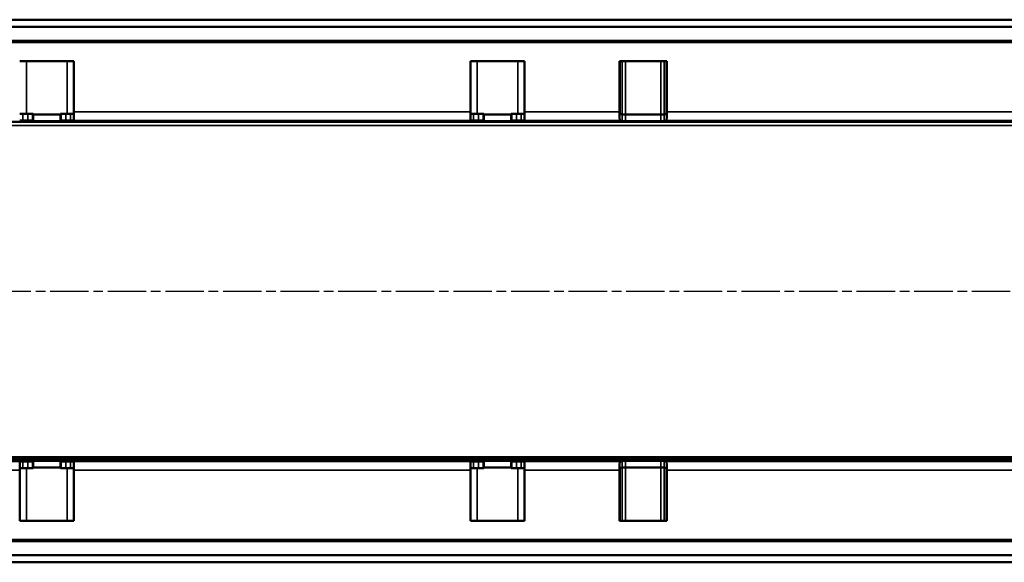
# Model space of a CAD drawing. Units: millimetres. Extents: x 20 to 1662, y 20 to 1123.
# Drawn here: x 533 to 824, y 526 to 686 of the extents above; entities that cross this region are included whole.
import ezdxf

# ---------------------------------------------------------------- set-up
doc = ezdxf.new("R2010")
doc.units = ezdxf.units.MM
doc.header["$LTSCALE"] = 2
doc.linetypes.add('CHAIN', pattern=[0.3543, 0.2362, -0.0295, 0.0591, -0.0295])
for name, color, linetype, lineweight in [('Mittellinie (ISO)', 7, 'Continuous', 25), ('Sichtbar (ISO)', 7, 'Continuous', 50), ('Sichtbar schmal (ISO)', 7, 'Continuous', 35)]:
    doc.layers.add(name, color=color, linetype=linetype, lineweight=lineweight)

msp = doc.modelspace()

# ---------------------------------------------------------------- linework, layer by layer
at = {"layer": 'Mittellinie (ISO)', "linetype": 'CHAIN', "ltscale": 23.990969}
msp.add_line((100.38, 605.86), (1119.38, 605.86), dxfattribs=at)
at = {"layer": 'Sichtbar (ISO)'}
for p, q in [((108.88, 685.99), (1106.88, 685.99)), ((1106.88, 683.86), (108.88, 683.86)), ((1106.88, 679.76), (108.88, 679.76)), ((533.38, 673.76), (549.38, 673.76)), ((549.38, 673.76), (549.38, 658.75)), ((666.38, 658.75), (666.38, 673.76)), ((666.38, 673.76), (682.38, 673.76)), ((682.38, 673.76), (682.38, 658.75)), ((710.38, 658.75), (710.38, 673.76)), ((710.38, 673.76), (724.38, 673.76)), ((710.49, 658.75), (710.49, 673.76)), ((710.49, 673.76), (710.49, 658.75)), ((724.28, 673.76), (724.28, 658.75)), ((724.28, 658.75), (724.28, 673.76)), ((724.38, 673.76), (724.38, 658.75)), ((535.78, 658.22), (537.15, 658.19)), ((537.38, 656.18), (537.38, 658.18)), ((545.38, 658), (537.38, 658)), ((537.38, 658), (545.38, 658)), ((545.38, 656.18), (545.38, 658.18)), ((545.62, 658.19), (546.98, 658.22)), ((549.38, 656.25), (549.38, 658.75)), ((666.38, 658.75), (666.38, 656.25)), ((668.78, 658.22), (670.15, 658.19)), ((670.38, 656.18), (670.38, 658.18)), ((678.38, 658), (670.38, 658)), ((670.38, 658), (678.38, 658)), ((678.38, 656.18), (678.38, 658.18)), ((678.62, 658.19), (679.98, 658.22)), ((682.38, 656.25), (682.38, 658.75)), ((711.17, 658.03), (710.51, 658.25)), ((710.51, 658.25), (711.17, 658.03)), ((722.59, 658.02), (712.17, 658.02)), ((712.17, 658.02), (722.59, 658.02)), ((724.25, 658.25), (723.59, 658.03)), ((723.59, 658.03), (724.25, 658.25)), ((1096.88, 655.82), (118.88, 655.82)), ((533.38, 656.04), (533.38, 656.1)), ((534.7, 656.13), (536.72, 656.15)), ((547.38, 656), (535.38, 656)), ((537.15, 656.19), (535.78, 656.22)), ((537.38, 656.16), (537.38, 656.18)), ((545.38, 656.18), (545.38, 656.16)), ((546.98, 656.22), (545.62, 656.19)), ((546.04, 656.15), (548.07, 656.13)), ((549.38, 656.25), (549.38, 656.25)), ((549.38, 656.1), (549.38, 656.04)), ((666.38, 656.25), (666.38, 656.25)), ((666.38, 656.04), (666.38, 656.1)), ((667.7, 656.13), (669.72, 656.15)), ((680.38, 656), (668.38, 656)), ((670.15, 656.19), (668.78, 656.22)), ((670.38, 656.16), (670.38, 656.18)), ((678.38, 656.18), (678.38, 656.16)), ((679.98, 656.22), (678.62, 656.19)), ((679.04, 656.15), (681.07, 656.13)), ((682.38, 656.25), (682.38, 656.25)), ((682.38, 656.1), (682.38, 656.04)), ((688.58, 656.05), (689.88, 656.05)), ((689.58, 656.05), (688.58, 656.05)), ((688.58, 656.05), (688.58, 656.05)), ((689.88, 655.93), (688.58, 655.93)), ((688.58, 655.93), (688.58, 655.93)), ((688.58, 655.93), (689.58, 655.93)), ((689.88, 656.05), (689.88, 656.05)), ((689.88, 656.05), (704.88, 656.04)), ((689.88, 655.95), (689.88, 655.93)), ((704.88, 655.94), (689.88, 655.93)), ((689.88, 655.93), (689.88, 655.93)), ((704.88, 656.04), (704.88, 655.94)), ((711.17, 656.03), (710.51, 656.25)), ((722.59, 656.01), (712.17, 656.01)), ((724.25, 656.25), (723.59, 656.03)), ((798.58, 656.05), (799.88, 656.05)), ((799.58, 656.05), (798.58, 656.05)), ((798.58, 656.05), (798.58, 656.05)), ((799.88, 655.93), (798.58, 655.93)), ((798.58, 655.93), (798.58, 655.93)), ((798.58, 655.93), (799.58, 655.93)), ((799.88, 656.05), (799.88, 656.05)), ((799.88, 656.05), (814.88, 656.04)), ((799.88, 655.95), (799.88, 655.93)), ((814.88, 655.94), (799.88, 655.93)), ((799.88, 655.93), (799.88, 655.93)), ((814.88, 656.04), (814.88, 655.94)), ((108.38, 556.44), (1108.38, 556.44)), ((108.38, 556), (1108.38, 556)), ((118.88, 556), (1096.88, 556)), ((533.38, 555.72), (533.38, 555.78)), ((533.38, 555.57), (533.38, 555.57)), ((533.38, 555.57), (533.38, 553.07)), ((536.72, 555.67), (534.7, 555.69)), ((535.38, 555.81), (547.38, 555.81)), ((535.78, 555.6), (537.15, 555.63)), ((537.38, 555.64), (537.38, 555.66)), ((537.38, 555.64), (537.38, 553.64)), ((545.38, 555.66), (545.38, 555.64)), ((545.38, 555.64), (545.38, 553.64)), ((545.62, 555.63), (546.98, 555.6)), ((548.07, 555.69), (546.04, 555.67)), ((549.38, 555.78), (549.38, 555.72)), ((549.38, 555.57), (549.38, 555.57)), ((549.38, 553.07), (549.38, 555.57)), ((666.38, 555.72), (666.38, 555.78)), ((666.38, 555.57), (666.38, 555.57)), ((666.38, 555.57), (666.38, 553.07)), ((669.72, 555.67), (667.7, 555.69)), ((668.38, 555.81), (680.38, 555.81)), ((668.78, 555.6), (670.15, 555.63)), ((670.38, 555.64), (670.38, 555.66)), ((670.38, 555.64), (670.38, 553.64)), ((678.38, 555.66), (678.38, 555.64)), ((678.38, 555.64), (678.38, 553.64)), ((678.62, 555.63), (679.98, 555.6)), ((681.07, 555.69), (679.04, 555.67)), ((682.38, 555.78), (682.38, 555.72)), ((682.38, 555.57), (682.38, 555.57)), ((682.38, 553.07), (682.38, 555.57)), ((687.88, 555.88), (702.88, 555.89)), ((687.88, 555.78), (687.88, 555.88)), ((702.88, 555.77), (687.88, 555.78)), ((702.88, 555.89), (702.88, 555.89)), ((702.88, 555.89), (704.18, 555.89)), ((702.88, 555.87), (702.88, 555.89)), ((704.18, 555.77), (702.88, 555.77)), ((702.88, 555.77), (702.88, 555.77)), ((704.18, 555.89), (703.18, 555.89)), ((703.18, 555.77), (704.18, 555.77)), ((704.18, 555.89), (704.18, 555.89)), ((704.18, 555.77), (704.18, 555.77)), ((710.51, 555.57), (711.17, 555.79)), ((712.17, 555.8), (722.59, 555.8)), ((723.59, 555.79), (724.25, 555.57)), ((797.88, 555.88), (812.88, 555.89)), ((797.88, 555.78), (797.88, 555.88)), ((812.88, 555.77), (797.88, 555.78)), ((812.88, 555.89), (812.88, 555.89)), ((812.88, 555.89), (814.18, 555.89)), ((812.88, 555.87), (812.88, 555.89)), ((814.18, 555.77), (812.88, 555.77)), ((812.88, 555.77), (812.88, 555.77)), ((814.18, 555.89), (813.18, 555.89)), ((813.18, 555.77), (814.18, 555.77)), ((814.18, 555.89), (814.18, 555.89)), ((814.18, 555.77), (814.18, 555.77)), ((533.38, 538.06), (533.38, 553.07)), ((537.15, 553.63), (535.78, 553.6)), ((537.38, 553.81), (545.38, 553.81)), ((545.38, 553.81), (537.38, 553.81)), ((546.98, 553.6), (545.62, 553.63)), ((549.38, 553.07), (549.38, 538.06)), ((666.38, 538.06), (666.38, 553.07)), ((670.15, 553.63), (668.78, 553.6)), ((670.38, 553.81), (678.38, 553.81)), ((678.38, 553.81), (670.38, 553.81)), ((679.98, 553.6), (678.62, 553.63)), ((682.38, 553.07), (682.38, 538.06)), ((710.38, 538.06), (710.38, 553.07)), ((710.49, 538.06), (710.49, 553.07)), ((710.49, 553.07), (710.49, 538.06)), ((710.51, 553.57), (711.17, 553.79)), ((711.17, 553.79), (710.51, 553.57)), ((712.17, 553.8), (722.59, 553.8)), ((722.59, 553.8), (712.17, 553.8)), ((723.59, 553.79), (724.25, 553.57)), ((724.25, 553.57), (723.59, 553.79)), ((724.28, 553.07), (724.28, 538.06)), ((724.28, 538.06), (724.28, 553.07)), ((724.38, 553.07), (724.38, 538.06)), ((549.38, 538.06), (533.38, 538.06)), ((682.38, 538.06), (666.38, 538.06)), ((724.38, 538.06), (710.38, 538.06)), ((108.88, 532.06), (1106.88, 532.06)), ((108.88, 527.96), (1106.88, 527.96)), ((1106.88, 525.83), (108.88, 525.83))]:
    msp.add_line(p, q, dxfattribs=at)
for centre, major_axis, ratio, start_param, end_param in [((534.38, 658.25), (1, 0), 0.017455, 3.141593, 4.669127), ((534.25, 658.2), (-2, 0), 0.017455, 3.839724, 4.669127), ((536.38, 658.18), (-1, 0), 0.017455, 3.141593, 3.839724), ((546.38, 658.18), (1, 0), 0.017455, 2.443461, 3.141593), ((548.51, 658.2), (-2, 0), 0.017455, 4.755651, 5.585054), ((548.38, 658.25), (-1, 0), 0.017455, 1.614058, 3.141593), ((667.38, 658.25), (-1, 0), 0.017455, 0, 1.527535), ((667.25, 658.2), (-2, 0), 0.017455, 3.839724, 4.669127), ((669.38, 658.18), (1, 0), 0.017455, 0, 0.698132), ((679.38, 658.18), (-1, 0), 0.017455, 5.585054, 6.283185), ((681.51, 658.2), (-2, 0), 0.017455, 4.755651, 5.585054), ((681.38, 658.25), (1, 0), 0.017455, 4.755651, 6.283185), ((710.51, 658.75), (0, 2.5), 0.052408, 1.570796, 3.124139), ((710.51, 658.75), (0, 0.5), 0.052408, 1.570796, 3.124139), ((710.51, 658.75), (0, -0.5), 0.052408, 4.712389, 6.265732), ((712.17, 658.03), (-1, 0), 0.017455, 0.05236, 1.570796), ((712.17, 658.03), (1, 0), 0.017455, 3.193953, 4.712389), ((722.59, 658.03), (-1, 0), 0.017455, 1.570796, 3.089233), ((722.59, 658.03), (1, 0), 0.017455, 4.712389, 6.230825), ((724.25, 658.75), (0, -0.5), 0.052408, 0.017453, 1.570796), ((724.25, 658.75), (0, -2.5), 0.052408, 0.017453, 1.570796), ((724.25, 658.75), (0, 0.5), 0.052408, 3.159046, 4.712389), ((534.38, 656.25), (-1, 0), 0.017455, 0, 1.527535), ((535.38, 656.1), (-2, 0), 0.017455, 5.061455, 6.283185), ((535.38, 656.04), (-2, 0), 0.017455, 0, 1.570796), ((534.25, 656.2), (2, 0), 0.017455, 0.698132, 1.527535), ((536.38, 656.16), (1, 0), 0.017455, 5.061455, 6.283185), ((536.38, 656.18), (1, 0), 0.017455, 0, 0.698132), ((546.38, 656.18), (-1, 0), 0.017455, 5.585054, 6.283185), ((546.38, 656.16), (-1, 0), 0.017455, 0, 1.22173), ((548.51, 656.2), (2, 0), 0.017455, 1.614058, 2.443461), ((547.38, 656.04), (2, 0), 0.017455, 4.712389, 6.283185), ((547.38, 656.1), (2, 0), 0.017455, 0, 1.22173), ((548.38, 656.25), (1, 0), 0.017455, 4.755651, 6.283185), ((667.38, 656.25), (1, 0), 0.017455, 3.141593, 4.669127), ((668.38, 656.1), (2, 0), 0.017455, 1.919862, 3.141593), ((668.38, 656.04), (2, 0), 0.017455, 3.141593, 4.712389), ((667.25, 656.2), (2, 0), 0.017455, 0.698132, 1.527535), ((669.38, 656.16), (-1, 0), 0.017455, 1.919862, 3.141593), ((669.38, 656.18), (-1, 0), 0.017455, 3.141593, 3.839724), ((679.38, 656.18), (1, 0), 0.017455, 2.443461, 3.141593), ((679.38, 656.16), (1, 0), 0.017455, 3.141593, 4.363323), ((681.51, 656.2), (2, 0), 0.017455, 1.614058, 2.443461), ((680.38, 656.04), (-2, 0), 0.017455, 1.570796, 3.141593), ((680.38, 656.1), (-2, 0), 0.017455, 3.141593, 4.363323), ((681.38, 656.25), (-1, 0), 0.017455, 1.614058, 3.141593), ((689.58, 658.55), (-2.5, 0), 0.999848, 1.570796, 1.582613), ((689.58, 658.43), (2.5, 0), 0.999848, 4.712389, 4.930555), ((712.17, 656.03), (-1, 0), 0.017455, 0.05236, 1.570796), ((722.59, 656.03), (-1, 0), 0.017455, 1.570796, 3.089233), ((799.58, 658.55), (-2.5, 0), 0.999848, 1.570796, 1.582613), ((799.58, 658.43), (2.5, 0), 0.999848, 4.712389, 4.930555), ((535.38, 555.78), (2, 0), 0.017455, 1.570796, 3.141593), ((535.38, 555.72), (2, 0), 0.017455, 3.141593, 4.363323), ((534.38, 555.57), (1, 0), 0.017455, 1.614058, 3.141593), ((534.25, 555.62), (-2, 0), 0.017455, 1.614058, 2.443461), ((536.38, 555.66), (-1, 0), 0.017455, 3.141593, 4.363323), ((536.38, 555.64), (-1, 0), 0.017455, 2.443461, 3.141593), ((546.38, 555.66), (1, 0), 0.017455, 1.919862, 3.141593), ((546.38, 555.64), (1, 0), 0.017455, 3.141593, 3.839724), ((548.51, 555.62), (-2, 0), 0.017455, 0.698132, 1.527535), ((547.38, 555.78), (-2, 0), 0.017455, 3.141593, 4.712389), ((547.38, 555.72), (-2, 0), 0.017455, 1.919862, 3.141593), ((548.38, 555.57), (-1, 0), 0.017455, 3.141593, 4.669127), ((668.38, 555.78), (-2, 0), 0.017455, 4.712389, 6.283185), ((668.38, 555.72), (-2, 0), 0.017455, 0, 1.22173), ((667.38, 555.57), (-1, 0), 0.017455, 4.755651, 6.283185), ((667.25, 555.62), (-2, 0), 0.017455, 1.614058, 2.443461), ((669.38, 555.66), (1, 0), 0.017455, 0, 1.22173), ((669.38, 555.64), (1, 0), 0.017455, 5.585054, 6.283185), ((679.38, 555.66), (-1, 0), 0.017455, 5.061455, 6.283185), ((679.38, 555.64), (-1, 0), 0.017455, 0, 0.698132), ((681.51, 555.62), (-2, 0), 0.017455, 0.698132, 1.527535), ((680.38, 555.78), (2, 0), 0.017455, 0, 1.570796), ((680.38, 555.72), (2, 0), 0.017455, 5.061455, 6.283185), ((681.38, 555.57), (1, 0), 0.017455, 0, 1.527535), ((703.18, 553.39), (-2.5, 0), 0.999848, 4.712389, 4.930555), ((703.18, 553.27), (2.5, 0), 0.999848, 1.570796, 1.582613), ((710.51, 553.07), (0, 2.5), 0.052408, 0.017453, 1.570796), ((712.17, 555.79), (1, 0), 0.017455, 1.570796, 3.089233), ((722.59, 555.79), (1, 0), 0.017455, 0.05236, 1.570796), ((724.25, 553.07), (0, -2.5), 0.052408, 1.570796, 3.124139), ((813.18, 553.39), (-2.5, 0), 0.999848, 4.712389, 4.930555), ((813.18, 553.27), (2.5, 0), 0.999848, 1.570796, 1.582613), ((534.38, 553.57), (-1, 0), 0.017455, 4.755651, 6.283185), ((534.25, 553.62), (2, 0), 0.017455, 4.755651, 5.585054), ((536.38, 553.64), (1, 0), 0.017455, 5.585054, 6.283185), ((546.38, 553.64), (-1, 0), 0.017455, 0, 0.698132), ((548.51, 553.62), (2, 0), 0.017455, 3.839724, 4.669127), ((548.38, 553.57), (1, 0), 0.017455, 0, 1.527535), ((667.38, 553.57), (1, 0), 0.017455, 1.614058, 3.141593), ((667.25, 553.62), (2, 0), 0.017455, 4.755651, 5.585054), ((669.38, 553.64), (-1, 0), 0.017455, 2.443461, 3.141593), ((679.38, 553.64), (1, 0), 0.017455, 3.141593, 3.839724), ((681.51, 553.62), (2, 0), 0.017455, 3.839724, 4.669127), ((681.38, 553.57), (-1, 0), 0.017455, 3.141593, 4.669127), ((710.51, 553.07), (0, 0.5), 0.052408, 0.017453, 1.570796), ((710.51, 553.07), (0, -0.5), 0.052408, 3.159046, 4.712389), ((712.17, 553.79), (-1, 0), 0.017455, 4.712389, 6.230825), ((712.17, 553.79), (-1, 0), 0.017455, 4.712389, 6.230825), ((722.59, 553.79), (-1, 0), 0.017455, 3.193953, 4.712389), ((722.59, 553.79), (-1, 0), 0.017455, 3.193953, 4.712389), ((724.25, 553.07), (0, -0.5), 0.052408, 1.570796, 3.124139), ((724.25, 553.07), (0, 0.5), 0.052408, 4.712389, 6.265732)]:
    msp.add_ellipse(centre, major_axis=major_axis, ratio=ratio, start_param=start_param, end_param=end_param, dxfattribs=at)
for points in [[(690.12, 655.99), (690.2, 656.01), (690.27, 656.03), (690.35, 656.05)], [(800.12, 655.99), (800.2, 656.01), (800.27, 656.03), (800.35, 656.05)], [(702.64, 555.83), (702.57, 555.81), (702.49, 555.79), (702.42, 555.77)], [(812.64, 555.83), (812.57, 555.81), (812.49, 555.79), (812.42, 555.77)]]:
    msp.add_open_spline(points, degree=3, dxfattribs=at)
at = {"layer": 'Sichtbar schmal (ISO)'}
for p, q in [((1106.88, 685.88), (108.88, 685.88)), ((108.88, 683.88), (1106.88, 683.88)), ((1106.88, 679.26), (108.88, 679.26)), ((535.38, 658.23), (535.38, 673.76)), ((547.38, 658.23), (547.38, 673.76)), ((668.38, 658.23), (668.38, 673.76)), ((680.38, 658.23), (680.38, 673.76)), ((711.17, 658.03), (711.17, 673.76)), ((712.17, 658.02), (712.17, 673.76)), ((722.59, 658.02), (722.59, 673.76)), ((723.59, 658.03), (723.59, 673.76)), ((534.34, 656.23), (534.34, 658.23)), ((535.78, 656.22), (535.78, 658.22)), ((537.15, 656.19), (537.15, 658.19)), ((545.62, 656.19), (545.62, 658.19)), ((546.98, 656.22), (546.98, 658.22)), ((548.42, 656.23), (548.42, 658.23)), ((549.38, 658.75), (666.38, 658.75)), ((667.34, 656.23), (667.34, 658.23)), ((668.78, 656.22), (668.78, 658.22)), ((670.15, 656.19), (670.15, 658.19)), ((678.62, 656.19), (678.62, 658.19)), ((679.98, 656.22), (679.98, 658.22)), ((681.42, 656.23), (681.42, 658.23)), ((682.38, 658.75), (710.38, 658.75)), ((711.17, 656.03), (711.17, 658.03)), ((712.17, 656.01), (712.17, 658.02)), ((722.59, 656.01), (722.59, 658.02)), ((723.59, 656.03), (723.59, 658.03)), ((724.38, 658.75), (851.38, 658.75)), ((1102.38, 654.76), (114.38, 654.76)), ((535.38, 656), (535.38, 656.14)), ((547.38, 656), (547.38, 656.14)), ((666.38, 656.25), (549.38, 656.25)), ((668.38, 656), (668.38, 656.14)), ((680.38, 656), (680.38, 656.14)), ((710.51, 656.25), (682.38, 656.25)), ((689.58, 655.93), (689.58, 656.05)), ((843.88, 656.25), (724.25, 656.25)), ((799.58, 655.93), (799.58, 656.05)), ((1102.38, 556.96), (114.38, 556.96)), ((505.25, 555.57), (533.38, 555.57)), ((534.34, 555.59), (534.34, 553.59)), ((535.38, 555.81), (535.38, 555.68)), ((535.78, 555.6), (535.78, 553.6)), ((537.15, 555.63), (537.15, 553.63)), ((545.62, 555.63), (545.62, 553.63)), ((546.98, 555.6), (546.98, 553.6)), ((547.38, 555.81), (547.38, 555.68)), ((548.42, 555.59), (548.42, 553.59)), ((549.38, 555.57), (666.38, 555.57)), ((667.34, 555.59), (667.34, 553.59)), ((668.38, 555.81), (668.38, 555.68)), ((668.78, 555.6), (668.78, 553.6)), ((670.15, 555.63), (670.15, 553.63)), ((678.62, 555.63), (678.62, 553.63)), ((679.98, 555.6), (679.98, 553.6)), ((680.38, 555.81), (680.38, 555.68)), ((681.42, 555.59), (681.42, 553.59)), ((682.38, 555.57), (710.51, 555.57)), ((703.18, 555.89), (703.18, 555.77)), ((711.17, 555.79), (711.17, 553.79)), ((712.17, 555.8), (712.17, 553.8)), ((722.59, 555.8), (722.59, 553.8)), ((723.59, 555.79), (723.59, 553.79)), ((724.25, 555.57), (843.88, 555.57)), ((813.18, 555.89), (813.18, 555.77)), ((533.38, 553.07), (505.38, 553.07)), ((535.38, 553.59), (535.38, 538.06)), ((547.38, 553.59), (547.38, 538.06)), ((666.38, 553.07), (549.38, 553.07)), ((668.38, 553.59), (668.38, 538.06)), ((680.38, 553.59), (680.38, 538.06)), ((710.38, 553.07), (682.38, 553.07)), ((711.17, 553.79), (711.17, 538.06)), ((712.17, 553.8), (712.17, 538.06)), ((722.59, 553.8), (722.59, 538.06)), ((723.59, 553.79), (723.59, 538.06)), ((851.38, 553.07), (724.38, 553.07)), ((108.88, 532.56), (1106.88, 532.56)), ((1106.88, 527.94), (108.88, 527.94)), ((108.88, 525.93), (1106.88, 525.93))]:
    msp.add_line(p, q, dxfattribs=at)

doc.saveas('drawing.dxf')
